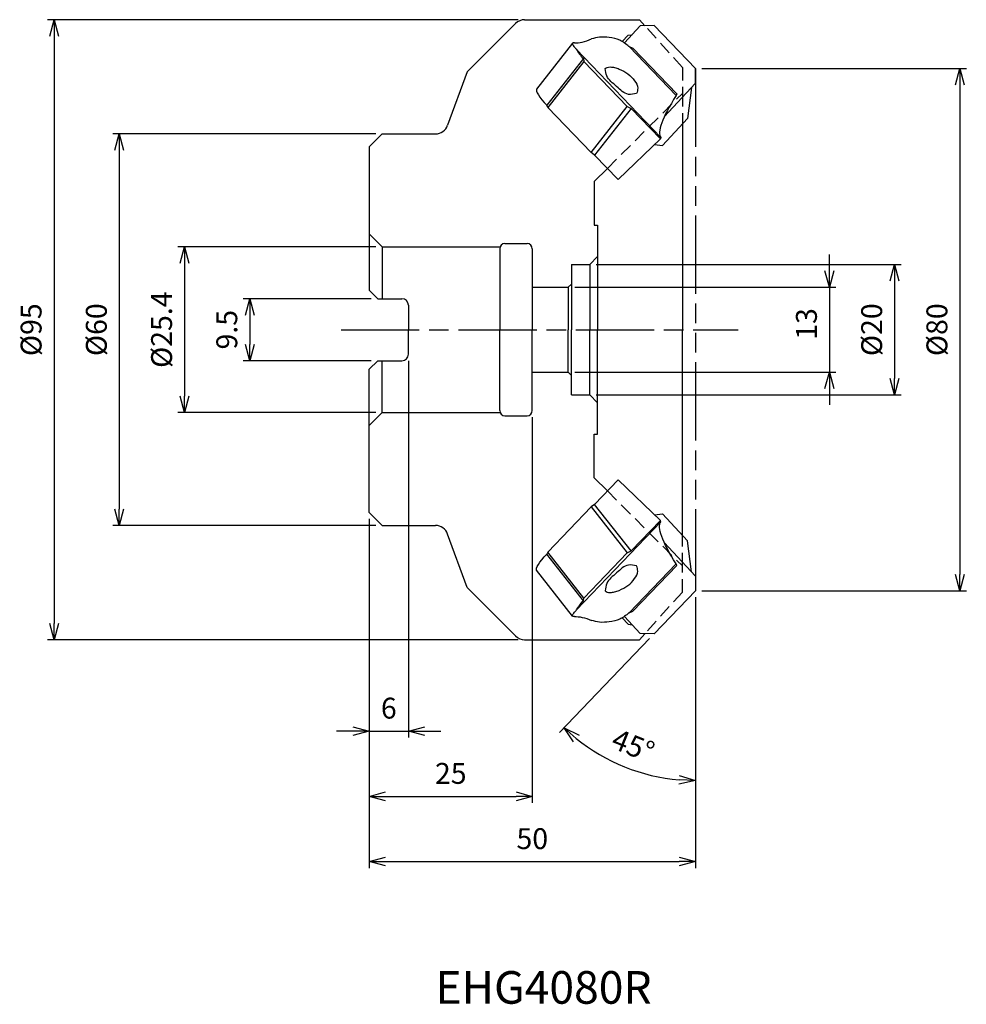
# Model space of a CAD drawing. Extents: x -104 to 42, y -103 to 48.
import ezdxf
from ezdxf.enums import TextEntityAlignment as Align

# ---------------------------------------------------------------- set-up
doc = ezdxf.new("R2010")
doc.units = 0
for name, pattern in [('ACJISTGL', [3, 2, -1]), ('AM_ISO08W050', [18, 12, -1.5, 3, -1.5]), ('AM_ISO09W050', [22.5, 12, -1.5, 3, -1.5, 3, -1.5])]:
    doc.linetypes.add(name, pattern=pattern)
doc.layers.get('0').update_dxf_attribs({"linetype": 'CONTINUOUS'})
doc.layers.get('DEFPOINTS').update_dxf_attribs({"linetype": 'CONTINUOUS'})
for name, color, linetype in [('AM_0', 7, 'CONTINUOUS'), ('AM_11', 3, 'AM_ISO09W050'), ('AM_3', 6, 'ACJISTGL'), ('AM_5', 3, 'CONTINUOUS'), ('AM_6', 2, 'CONTINUOUS'), ('AM_7', 4, 'AM_ISO08W050')]:
    doc.layers.add(name, color=color, linetype=linetype)
doc.styles.add('ASAMI', font='simplex.shx', dxfattribs={"bigfont": 'EXTFONT.SHX'})
doc.styles.get("Standard").update_dxf_attribs({"font": 'simplex.shx', "bigfont": 'EXTFONT.SHX'})
doc.dimstyles.new('AM_JIS', dxfattribs={"dimtxt": 3.2, "dimasz": 2.5, "dimexe": 1, "dimexo": 1, "dimgap": 1.5, "dimtad": 3, "dimdec": 3, "dimtxsty": 'ASAMI', "dimblk": 'OPEN30', "dimcen": 0, "dimclrd": 256, "dimclre": 256, "dimclrt": 2, "dimazin": 3, "dimtp": 0.1, "dimtm": 0.1, "dimtfac": 0.71, "dimtdec": 3, "dimtmove": 0, "dimatfit": 3, "dimtzin": 0})
doc.dimstyles.new('AM_JIS$2', dxfattribs={"dimtxt": 3.2, "dimasz": 2.5, "dimexe": 1, "dimexo": 1, "dimgap": 1.5, "dimtad": 3, "dimdec": 3, "dimtxsty": 'ASAMI', "dimblk": 'OPEN30', "dimcen": 0, "dimclrd": 256, "dimclre": 256, "dimclrt": 2, "dimazin": 3, "dimtp": 0.1, "dimtm": 0.1, "dimtfac": 0.71, "dimtdec": 3, "dimtmove": 0, "dimatfit": 3, "dimtzin": 0})

# ---------------------------------------------------------------- blocks, each defined once
blk = doc.blocks.new('_OPEN30')
at = {"color": 0}
for p, q in [((-1, 0.268), (0, 0)), ((0, 0), (-1, -0.268)), ((0, 0), (-1, 0))]:
    blk.add_line(p, q, dxfattribs=at)
blk = doc.blocks.new('*D5')
at = {"layer": 'AM_5'}
for p, q in [((-49, 30), (-89.32, 30)), ((-88.32, 27.5), (-88.32, -27.5)), ((-49, -30), (-89.32, -30))]:
    blk.add_line(p, q, dxfattribs=at)
at = {"layer": 'DEFPOINTS', "color": 0}
for p in [(-48, 30), (-88.32, -30), (-48, -30)]:
    blk.add_point(p, dxfattribs=at)
at = {"layer": 'AM_5', "xscale": 2.5, "yscale": 2.5, "zscale": 2.5}
for p, rotation in [((-88.32, 30), 90), ((-88.32, -30), 270)]:
    blk.add_blockref('_OPEN30', p, dxfattribs=dict(at, rotation=rotation))
at = {"layer": 'AM_5', "color": 2, "insert": (-91.42, 0), "char_height": 3.2, "attachment_point": 5, "rotation": 90, "style": 'ASAMI'}
blk.add_mtext('%%c60', dxfattribs=at)
blk = doc.blocks.new('*D7')
at = {"layer": 'AM_5'}
for p, q in [((-49, 12.7), (-79.32, 12.7)), ((-78.32, 10.2), (-78.32, -10.2)), ((-49, -12.7), (-79.32, -12.7))]:
    blk.add_line(p, q, dxfattribs=at)
at = {"layer": 'DEFPOINTS', "color": 0}
for p in [(-48, 12.7), (-78.32, -12.7), (-48, -12.7)]:
    blk.add_point(p, dxfattribs=at)
at = {"layer": 'AM_5', "xscale": 2.5, "yscale": 2.5, "zscale": 2.5}
for p, rotation in [((-78.32, 12.7), 90), ((-78.32, -12.7), 270)]:
    blk.add_blockref('_OPEN30', p, dxfattribs=dict(at, rotation=rotation))
at = {"layer": 'AM_5', "color": 2, "insert": (-81.42, 0), "char_height": 3.2, "attachment_point": 5, "rotation": 90, "style": 'ASAMI'}
blk.add_mtext('%%c25.4', dxfattribs=at)
blk = doc.blocks.new('*D6')
at = {"layer": 'AM_5'}
for p, q in [((-49.7, 4.75), (-69.32, 4.75)), ((-68.32, 2.25), (-68.32, -2.25)), ((-49.7, -4.75), (-69.32, -4.75))]:
    blk.add_line(p, q, dxfattribs=at)
at = {"layer": 'DEFPOINTS', "color": 0}
for p in [(-48.7, 4.75), (-68.32, -4.75), (-48.7, -4.75)]:
    blk.add_point(p, dxfattribs=at)
at = {"layer": 'AM_5', "xscale": 2.5, "yscale": 2.5, "zscale": 2.5}
for p, rotation in [((-68.32, 4.75), 90), ((-68.32, -4.75), 270)]:
    blk.add_blockref('_OPEN30', p, dxfattribs=dict(at, rotation=rotation))
at = {"layer": 'AM_5', "color": 2, "insert": (-71.42, 0), "char_height": 3.2, "attachment_point": 5, "rotation": 90, "style": 'ASAMI'}
blk.add_mtext('9.5', dxfattribs=at)
blk = doc.blocks.new('*D10')
at = {"layer": 'AM_5'}
for p, q in [((-25, -13.4), (-25, -72.5)), ((-50, -29), (-50, -72.5)), ((-47.5, -71.5), (-27.5, -71.5))]:
    blk.add_line(p, q, dxfattribs=at)
at = {"layer": 'DEFPOINTS', "color": 0}
for p in [(-25, -12.4), (-50, -28), (-25, -71.5)]:
    blk.add_point(p, dxfattribs=at)
at = {"layer": 'AM_5', "xscale": 2.5, "yscale": 2.5, "zscale": 2.5, "rotation": 180}
blk.add_blockref('_OPEN30', (-50, -71.5), dxfattribs=at)
at = {"layer": 'AM_5', "xscale": 2.5, "yscale": 2.5, "zscale": 2.5}
blk.add_blockref('_OPEN30', (-25, -71.5), dxfattribs=at)
at = {"layer": 'AM_5', "color": 2, "insert": (-37.5, -68.4), "char_height": 3.2, "attachment_point": 5, "style": 'ASAMI'}
blk.add_mtext('25', dxfattribs=at)
blk = doc.blocks.new('*D8')
at = {"layer": 'AM_5'}
for p, q in [((-44, -4.75), (-44, -62.5)), ((-50, -29), (-50, -62.5)), ((-52.5, -61.5), (-55, -61.5)), ((-50, -61.5), (-44, -61.5)), ((-41.5, -61.5), (-39, -61.5))]:
    blk.add_line(p, q, dxfattribs=at)
at = {"layer": 'DEFPOINTS', "color": 0}
for p in [(-44, -3.75), (-50, -28), (-44, -61.5)]:
    blk.add_point(p, dxfattribs=at)
at = {"layer": 'AM_5', "xscale": 2.5, "yscale": 2.5, "zscale": 2.5}
blk.add_blockref('_OPEN30', (-50, -61.5), dxfattribs=at)
at = {"layer": 'AM_5', "xscale": 2.5, "yscale": 2.5, "zscale": 2.5, "rotation": 180}
blk.add_blockref('_OPEN30', (-44, -61.5), dxfattribs=at)
at = {"layer": 'AM_5', "color": 2, "insert": (-47, -58.4), "char_height": 3.2, "attachment_point": 5, "style": 'ASAMI'}
blk.add_mtext('6', dxfattribs=at)
blk = doc.blocks.new('*D9')
at = {"layer": 'AM_5'}
for p, q in [((-50, -29), (-50, -82.5)), ((0, -41), (0, -82.5)), ((-47.5, -81.5), (-2.5, -81.5))]:
    blk.add_line(p, q, dxfattribs=at)
at = {"layer": 'DEFPOINTS', "color": 0}
for p in [(-50, -28), (0, -40), (0, -81.5)]:
    blk.add_point(p, dxfattribs=at)
at = {"layer": 'AM_5', "xscale": 2.5, "yscale": 2.5, "zscale": 2.5, "rotation": 180}
blk.add_blockref('_OPEN30', (-50, -81.5), dxfattribs=at)
at = {"layer": 'AM_5', "xscale": 2.5, "yscale": 2.5, "zscale": 2.5}
blk.add_blockref('_OPEN30', (0, -81.5), dxfattribs=at)
at = {"layer": 'AM_5', "color": 2, "insert": (-25, -78.4), "char_height": 3.2, "attachment_point": 5, "style": 'ASAMI'}
blk.add_mtext('50', dxfattribs=at)
blk = doc.blocks.new('*D11')
at = {"layer": 'AM_5'}
for p, q in [((-27.17, 47.5), (-99.32, 47.5)), ((-98.32, 45), (-98.32, -45)), ((-27.17, -47.5), (-99.32, -47.5))]:
    blk.add_line(p, q, dxfattribs=at)
at = {"layer": 'DEFPOINTS', "color": 0}
for p in [(-26.17, 47.5), (-98.32, -47.5), (-26.17, -47.5)]:
    blk.add_point(p, dxfattribs=at)
at = {"layer": 'AM_5', "xscale": 2.5, "yscale": 2.5, "zscale": 2.5}
for p, rotation in [((-98.32, 47.5), 90), ((-98.32, -47.5), 270)]:
    blk.add_blockref('_OPEN30', p, dxfattribs=dict(at, rotation=rotation))
at = {"layer": 'AM_5', "color": 2, "insert": (-101.42, 0), "char_height": 3.2, "attachment_point": 5, "rotation": 90, "style": 'ASAMI'}
blk.add_mtext('%%c95', dxfattribs=at)
blk = doc.blocks.new('*D12')
at = {"layer": 'AM_5'}
for p, q in [((-15.2, 10), (31.54, 10)), ((30.54, 7.5), (30.54, -7.5)), ((-15.2, -10), (31.54, -10))]:
    blk.add_line(p, q, dxfattribs=at)
at = {"layer": 'DEFPOINTS', "color": 0}
for p in [(-16.2, 10), (-16.2, -10), (30.54, -10)]:
    blk.add_point(p, dxfattribs=at)
at = {"layer": 'AM_5', "xscale": 2.5, "yscale": 2.5, "zscale": 2.5}
for p, rotation in [((30.54, 10), 90), ((30.54, -10), 270)]:
    blk.add_blockref('_OPEN30', p, dxfattribs=dict(at, rotation=rotation))
at = {"layer": 'AM_5', "color": 2, "insert": (27.44, 0), "char_height": 3.2, "attachment_point": 5, "rotation": 90, "style": 'ASAMI'}
blk.add_mtext('%%c20', dxfattribs=at)
blk = doc.blocks.new('*D13')
at = {"layer": 'AM_5'}
for p, q in [((20.54, 9), (20.54, 11.5)), ((-18.5, 6.5), (21.54, 6.5)), ((20.54, 6.5), (20.54, -6.5)), ((-18.5, -6.5), (21.54, -6.5)), ((20.54, -9), (20.54, -11.5))]:
    blk.add_line(p, q, dxfattribs=at)
at = {"layer": 'DEFPOINTS', "color": 0}
for p in [(-19.5, 6.5), (-19.5, -6.5), (20.54, -6.5)]:
    blk.add_point(p, dxfattribs=at)
at = {"layer": 'AM_5', "xscale": 2.5, "yscale": 2.5, "zscale": 2.5}
for p, rotation in [((20.54, 6.5), 270), ((20.54, -6.5), 90)]:
    blk.add_blockref('_OPEN30', p, dxfattribs=dict(at, rotation=rotation))
at = {"layer": 'AM_5', "color": 2, "insert": (17.44, 0.88), "char_height": 3.2, "attachment_point": 5, "rotation": 90, "style": 'ASAMI'}
blk.add_mtext('13', dxfattribs=at)
blk = doc.blocks.new('*D14')
at = {"layer": 'AM_5'}
for p, q in [((1, 40), (41.54, 40)), ((40.54, 37.5), (40.54, -37.5)), ((1, -40), (41.54, -40))]:
    blk.add_line(p, q, dxfattribs=at)
at = {"layer": 'DEFPOINTS', "color": 0}
for p in [(0, 40), (0, -40), (40.54, -40)]:
    blk.add_point(p, dxfattribs=at)
at = {"layer": 'AM_5', "xscale": 2.5, "yscale": 2.5, "zscale": 2.5}
for p, rotation in [((40.54, 40), 90), ((40.54, -40), 270)]:
    blk.add_blockref('_OPEN30', p, dxfattribs=dict(at, rotation=rotation))
at = {"layer": 'AM_5', "color": 2, "insert": (37.44, 0), "char_height": 3.2, "attachment_point": 5, "rotation": 90, "style": 'ASAMI'}
blk.add_mtext('%%c80', dxfattribs=at)
blk = doc.blocks.new('*D15')
at = {"layer": 'AM_5'}
for p, q in [((0, -41), (0, -70.08)), ((-7.03, -47.33), (-20.82, -61.71))]:
    blk.add_line(p, q, dxfattribs=at)
blk.add_arc((0, -40), 29.08, 231.1216, 265.0728, dxfattribs=at)
at = {"layer": 'DEFPOINTS', "color": 0}
for p in [(0, 40), (0, -40), (0, -40), (-6.34, -46.61), (-14.19, -65.38)]:
    blk.add_point(p, dxfattribs=at)
at = {"layer": 'AM_5', "xscale": 2.5, "yscale": 2.5, "zscale": 2.5}
for p, rotation in [((-20.13, -60.99), 138.6579697001757), ((0, -69.08), 357.5364069281586)]:
    blk.add_blockref('_OPEN30', p, dxfattribs=dict(at, rotation=rotation))
at = {"layer": 'AM_5', "color": 2, "insert": (-9.69, -64.1), "char_height": 3.2, "attachment_point": 5, "rotation": 338.0972, "style": 'ASAMI'}
blk.add_mtext('45%%d', dxfattribs=at)

msp = doc.modelspace()

# ---------------------------------------------------------------- linework, layer by layer
at = {"layer": 'AM_0'}
for p, q in [((-35, 39.5), (-27.5858, 46.9142)), ((-26.1716, 47.5), (-8.5729, 47.5)), ((-8.5729, 47.5), (-7.7436, 46.5789)), ((-10.8622, 43.9545), (-8.444, 46.5653)), ((-6.3364, 46.6063), (-8.444, 46.5653)), ((-6.3364, 46.6063), (0, 40)), ((-18.828, 43.8886), (-24.3354, 36.8677)), ((-11.2112, 44.1587), (-10.3182, 45.1227)), ((-10.3182, 45.1227), (-9.7117, 45.1967)), ((-5.2816, 29.4639), (-18.207, 42.9398)), ((-10.1651, 43.4041), (-2.9549, 35.8869)), ((-10.1651, 43.4041), (-9.5943, 43.1367)), ((-9.5943, 43.1367), (-2.8688, 36.1248)), ((-17.1695, 41.5303), (-22.7753, 34.384)), ((-17.0869, 41.1165), (-22.6183, 34.065)), ((-17.1695, 41.5303), (-17.0869, 41.1165)), ((-17.0869, 41.1165), (-10.4395, 34.186)), ((-35, 39.5), (-37.9787, 31.316)), ((-0.0018, 37.7635), (0, 40)), ((-0.0018, 37.7635), (-4.7648, 32.6212)), ((-0.6167, 37.0997), (-1.2142, 32.3532)), ((-2.8688, 36.1248), (-2.9549, 35.8869)), ((-22.6183, 34.065), (-22.7753, 34.384)), ((-22.6183, 34.065), (-15.9709, 27.1345)), ((-15.9709, 27.1345), (-10.4395, 34.186)), ((-9.8573, 33.9068), (-15.4632, 26.7604)), ((-10.4395, 34.186), (-9.8573, 33.9068)), ((-9.8573, 33.9068), (-5.3677, 29.226)), ((-5.0607, 28.2003), (-1.2142, 32.3532)), ((-2, 31.5048), (-2, 0)), ((-48, 30), (-50, 28)), ((-48, 30), (-39.8581, 30)), ((-11.8582, 23.0019), (-5.3677, 29.226)), ((-5.2816, 29.4639), (-5.3677, 29.226)), ((-50, 28), (-50, 6.05)), ((-6.2435, 28.3861), (-5.0607, 28.2003)), ((-15.4632, 26.7604), (-15.9709, 27.1345)), ((-11.8582, 23.0019), (-15.4632, 26.7604)), ((-15.5, 22.7), (-13.4933, 24.7067)), ((-15.5, 22.7), (-15.5, 16)), ((-15.5, 16), (-15, 16)), ((-15, 16), (-15, 0)), ((-50, 14.7), (-48, 12.7)), ((-48, 12.7), (-29.9416, 12.7)), ((-48, 12.7), (-48, 4.75)), ((-30, 12.4), (-30, 0)), ((-29.2, 13.2), (-25.8, 13.2)), ((-25, 12.4), (-25, 0)), ((-16.2, 10), (-15, 11.2)), ((-19, 10), (-19, 0)), ((-19, 10), (-16.2, 10)), ((-16.2, 10), (-16.2, 0)), ((-50, 6.05), (-48.7, 4.75)), ((-25, 6.5), (-19.5, 6.5)), ((-19, 7), (-19.5, 6.5)), ((-19.5, 6.5), (-19.5, 0)), ((-48.7, 4.75), (-45, 4.75)), ((-44, 3.75), (-44, 0)), ((-44, -3.75), (-44, 0)), ((-30, -12.4), (-30, 0)), ((-25, -12.4), (-25, 0)), ((-19.5, -6.5), (-19.5, 0)), ((-19, -10), (-19, 0)), ((-16.2, -10), (-16.2, 0)), ((-15, -16), (-15, 0)), ((-2, -31.5048), (-2, 0)), ((-50, -6.05), (-48.7, -4.75)), ((-48.7, -4.75), (-45, -4.75)), ((-48, -12.7), (-48, -4.75)), ((-50, -28), (-50, -6.05)), ((-25, -6.5), (-19.5, -6.5)), ((-19, -7), (-19.5, -6.5)), ((-19, -10), (-16.2, -10)), ((-16.2, -10), (-15, -11.2)), ((-50, -14.7), (-48, -12.7)), ((-48, -12.7), (-29.9416, -12.7)), ((-29.2, -13.2), (-25.8, -13.2)), ((-15.5, -22.7), (-15.5, -16)), ((-15.5, -16), (-15, -16)), ((-15.5, -22.7), (-13.4933, -24.7067)), ((-11.8582, -23.0019), (-15.4632, -26.7604)), ((-11.8582, -23.0019), (-5.3677, -29.226)), ((-22.6183, -34.065), (-15.9709, -27.1345)), ((-15.4632, -26.7604), (-15.9709, -27.1345)), ((-15.9709, -27.1345), (-10.4395, -34.186)), ((-9.8573, -33.9068), (-15.4632, -26.7604)), ((-48, -30), (-50, -28)), ((-6.2435, -28.3861), (-5.0607, -28.2003)), ((-5.0607, -28.2003), (-1.2142, -32.3532)), ((-48, -30), (-39.8581, -30)), ((-5.2816, -29.4639), (-18.207, -42.9398)), ((-9.8573, -33.9068), (-5.3677, -29.226)), ((-5.2816, -29.4639), (-5.3677, -29.226)), ((-35, -39.5), (-37.9787, -31.316)), ((-0.0018, -37.7635), (-4.7648, -32.6212)), ((-0.6167, -37.0997), (-1.2142, -32.3532)), ((-22.6183, -34.065), (-22.7753, -34.384)), ((-17.1695, -41.5303), (-22.7753, -34.384)), ((-17.0869, -41.1165), (-22.6183, -34.065)), ((-17.0869, -41.1165), (-10.4395, -34.186)), ((-10.4395, -34.186), (-9.8573, -33.9068)), ((-10.1651, -43.4041), (-2.9549, -35.8869)), ((-9.5943, -43.1367), (-2.8688, -36.1248)), ((-2.8688, -36.1248), (-2.9549, -35.8869)), ((-18.828, -43.8886), (-24.3354, -36.8677)), ((-0.0018, -37.7635), (0, -40)), ((-35, -39.5), (-27.5858, -46.9142)), ((-6.3364, -46.6063), (0, -40)), ((-17.1695, -41.5303), (-17.0869, -41.1165)), ((-10.1651, -43.4041), (-9.5943, -43.1367)), ((-11.2112, -44.1587), (-10.3182, -45.1227)), ((-10.8622, -43.9545), (-8.444, -46.5653)), ((-10.3182, -45.1227), (-9.7117, -45.1967)), ((-8.5729, -47.5), (-7.7436, -46.5789)), ((-6.3364, -46.6063), (-8.444, -46.5653)), ((-26.1716, -47.5), (-8.5729, -47.5))]:
    msp.add_line(p, q, dxfattribs=at)
for centre, radius, start, end in [((-26.1716, 45.5), 2, 90, 135), ((-39.8581, 32), 2, 270, 340), ((-29.2, 12.4), 0.8, 90, 180), ((-25.8, 12.4), 0.8, 0, 90), ((-45, 3.75), 1, 0, 90), ((-45, -3.75), 1, 270, 0), ((-29.2, -12.4), 0.8, 180, 270), ((-25.8, -12.4), 0.8, 270, 0), ((-39.8581, -32), 2, 20, 90), ((-26.1716, -45.5), 2, 225, 270)]:
    msp.add_arc(centre, radius, start, end, dxfattribs=at)
for centre, major_axis, ratio, start_param, end_param in [((-8.7655, 54.7656), (10.8254, 10.3832), 0.2789252, 3.39412862, 3.76006076), ((-15.1715, 42.0691), (-3.1472, 2.4688), 0.43571325, 0.75036075, 1.25572155), ((-21.3727, 34.1637), (-2.9542, 2.7141), 0.20521137, 0.01601632, 1.27173547), ((4.4976, 40.9377), (9.7251, 11.5256), 0.19759404, 2.18299753, 3.11652785)]:
    msp.add_ellipse(centre, major_axis=major_axis, ratio=ratio, start_param=start_param, end_param=end_param, dxfattribs=at)
at = {"layer": 'AM_0', "extrusion": (0, 0, -1)}
for centre, major_axis, ratio, start_param, end_param in [((4.4976, -40.9377), (9.7251, -11.5256), 0.19759404, 2.18299753, 3.11652785), ((-21.3727, -34.1637), (-2.9542, -2.7141), 0.20521137, 0.01601632, 1.27173547), ((-15.1715, -42.0691), (-3.1472, -2.4688), 0.43571325, 0.75036075, 1.25572155), ((-8.7655, -54.7656), (10.8254, -10.3832), 0.2789252, 3.39412862, 3.76006076)]:
    msp.add_ellipse(centre, major_axis=major_axis, ratio=ratio, start_param=start_param, end_param=end_param, dxfattribs=at)
at = {"layer": 'AM_0'}
for points, knots in [([(-18.8281, 43.8885), (-18.8381, 43.8434), (-18.8649, 43.7219), (-18.7115, 43.5163), (-18.5041, 43.2506), (-18.3154, 43.0531), (-18.207, 42.9398)], [0, 0, 0, 0, 0.13388907, 0.36060037, 0.70701611, 1.17393964, 1.17393964, 1.17393964, 1.17393964]), ([(-18.5239, 43.9573), (-18.5603, 43.9587), (-18.626, 43.9612), (-18.7138, 43.9504), (-18.7837, 43.9301), (-18.8144, 43.9013), (-18.8281, 43.8885)], [0, 0, 0, 0, 0.108893338, 0.196680849, 0.265838083, 0.321523533, 0.321523533, 0.321523533, 0.321523533]), ([(-10.1923, 43.4059), (-10.6399, 43.7548), (-11.5306, 44.4491), (-13.1434, 44.7979), (-14.6212, 44.8988), (-15.5079, 44.6616), (-15.9065, 44.555)], [0, 0, 0, 0, 1.68067118, 3.34485003, 4.85085362, 6.08083108, 6.08083108, 6.08083108, 6.08083108]), ([(-10.1651, 43.4041), (-10.1674, 43.4043), (-10.1719, 43.4046), (-10.1787, 43.405), (-10.1855, 43.4055), (-10.19, 43.4058), (-10.1923, 43.4059)], [0, 0, 0, 0, 0.0068166717, 0.013632477, 0.0204474828, 0.0272635528, 0.0272635528, 0.0272635528, 0.0272635528]), ([(-13.8327, 40.0115), (-13.7366, 40.0835), (-13.506, 40.2561), (-12.9844, 40.2639), (-12.3585, 40.1845), (-11.9119, 40.0283), (-11.6697, 39.9436)], [0, 0, 0, 0, 0.35287122, 0.84714832, 1.4933859, 2.25882952, 2.25882952, 2.25882952, 2.25882952]), ([(-9.0115, 36.1932), (-9.4436, 36.0943), (-10.6205, 35.8247), (-12.0585, 37.3419), (-13.6083, 38.4801), (-13.7754, 39.6209), (-13.8327, 40.0115)], [0, 0, 0, 0, 1.26302429, 3.44038498, 5.64774338, 6.7971021, 6.7971021, 6.7971021, 6.7971021]), ([(-11.6697, 39.9436), (-11.2073, 39.7207), (-10.2958, 39.2812), (-9.3279, 38.2642), (-8.715, 37.1454), (-8.9251, 36.4708), (-9.0115, 36.1932)], [0, 0, 0, 0, 1.52356077, 3.00275115, 4.2107779, 5.05530549, 5.05530549, 5.05530549, 5.05530549]), ([(-9.0115, -36.1932), (-9.4436, -36.0943), (-10.6205, -35.8247), (-12.0585, -37.3419), (-13.6083, -38.4801), (-13.7754, -39.6209), (-13.8327, -40.0115)], [0, 0, 0, 0, 1.26302429, 3.44038498, 5.64774338, 6.7971021, 6.7971021, 6.7971021, 6.7971021]), ([(-11.6697, -39.9436), (-11.2073, -39.7207), (-10.2958, -39.2812), (-9.3279, -38.2642), (-8.715, -37.1454), (-8.9251, -36.4708), (-9.0115, -36.1932)], [0, 0, 0, 0, 1.52356077, 3.00275115, 4.2107779, 5.05530549, 5.05530549, 5.05530549, 5.05530549]), ([(-13.8327, -40.0115), (-13.7366, -40.0835), (-13.506, -40.2561), (-12.9844, -40.2639), (-12.3585, -40.1845), (-11.9119, -40.0283), (-11.6697, -39.9436)], [0, 0, 0, 0, 0.35287122, 0.84714832, 1.4933859, 2.25882952, 2.25882952, 2.25882952, 2.25882952]), ([(-18.8281, -43.8885), (-18.8381, -43.8434), (-18.8649, -43.7219), (-18.7115, -43.5163), (-18.5041, -43.2506), (-18.3154, -43.0531), (-18.207, -42.9398)], [0, 0, 0, 0, 0.13388907, 0.36060037, 0.70701611, 1.17393964, 1.17393964, 1.17393964, 1.17393964]), ([(-10.1923, -43.4059), (-10.6399, -43.7548), (-11.5306, -44.4491), (-13.1434, -44.7979), (-14.6212, -44.8988), (-15.5079, -44.6616), (-15.9065, -44.555)], [0, 0, 0, 0, 1.68067118, 3.34485003, 4.85085362, 6.08083108, 6.08083108, 6.08083108, 6.08083108]), ([(-10.1651, -43.4041), (-10.1674, -43.4043), (-10.1719, -43.4046), (-10.1787, -43.405), (-10.1855, -43.4055), (-10.19, -43.4058), (-10.1923, -43.4059)], [0, 0, 0, 0, 0.0068166717, 0.013632477, 0.0204474828, 0.0272635528, 0.0272635528, 0.0272635528, 0.0272635528]), ([(-18.5239, -43.9573), (-18.5603, -43.9587), (-18.626, -43.9612), (-18.7138, -43.9504), (-18.7837, -43.9301), (-18.8144, -43.9013), (-18.8281, -43.8885)], [0, 0, 0, 0, 0.108893338, 0.196680849, 0.265838083, 0.321523533, 0.321523533, 0.321523533, 0.321523533])]:
    msp.add_open_spline(points, degree=3, knots=knots, dxfattribs=at)
at = {"layer": 'AM_11'}
msp.add_line((0, 40), (0, -40), dxfattribs=at)
at = {"layer": 'AM_3'}
for p, q in [((-2, 40.2), (-7.7436, 46.5789)), ((-2, 40.2), (-2, 36.2)), ((-13.4933, 24.7067), (-2, 36.2)), ((-2, 36.2), (-2, 31.5048)), ((-13.4933, -24.7067), (-2, -36.2)), ((-2, -36.2), (-2, -31.5048)), ((-2, -40.2), (-2, -36.2)), ((-2, -40.2), (-7.7436, -46.5789))]:
    msp.add_line(p, q, dxfattribs=at)
at = {"layer": 'AM_7'}
msp.add_line((-54.3241, 0), (6.5352, 0), dxfattribs=at)

# ---------------------------------------------------------------- texts
at = {"layer": 'AM_6'}
msp.add_text('EHG4080R', height=5, dxfattribs=at).set_placement((-23.276, -101.4256), align=Align.MIDDLE)

# ---------------------------------------------------------------- dimensions: what is measured, and where the dimension line sits
at = {"layer": 'AM_5'}
for base, p1, p2, picture, middle in [((-98.3241, -47.5), (-26.1716, 47.5), (-26.1716, -47.5), '*D11', (-101.4241, 0)), ((40.5352, -40), (0, 40), (0, -40), '*D14', (37.4352, 0)), ((-88.3241, -30), (-48, 30), (-48, -30), '*D5', (-91.4241, 0)), ((-78.3241, -12.7), (-48, 12.7), (-48, -12.7), '*D7', (-81.4241, 0)), ((30.5352, -10), (-16.2, 10), (-16.2, -10), '*D12', (27.4352, 0))]:
    dim = msp.add_linear_dim(base=base, p1=p1, p2=p2, angle=90, text='%%c<>', dimstyle='AM_JIS', dxfattribs=at)
    dim.commit()
    dim.dimension.update_dxf_attribs({"geometry": picture, "text_midpoint": middle})
dim = msp.add_angular_dim_2l(base=(-14.1887, -65.3838), line1=((0, 40), (0, -40)), line2=((-6.3364, -46.6063), (0, -40)), text='45%%d', dimstyle='AM_JIS$2', override={"dimadec": 3}, dxfattribs=at)
dim.commit()
dim.dimension.update_dxf_attribs({"geometry": '*D15', "text_midpoint": (-9.6915, -64.1049)})
for base, p1, p2, picture, middle in [((20.5352, -6.5), (-19.5, 6.5), (-19.5, -6.5), '*D13', (20.5352, 0.875)), ((-68.3241, -4.75), (-48.7, 4.75), (-48.7, -4.75), '*D6', (-68.3241, 0))]:
    dim = msp.add_linear_dim(base=base, p1=p1, p2=p2, angle=90, dimstyle='AM_JIS', dxfattribs=at)
    dim.commit()
    dim.dimension.update_dxf_attribs({"geometry": picture, "text_midpoint": middle, "dimtype": 160})
for base, p2, picture, middle in [((-44, -61.5), (-44, -3.75), '*D8', (-47, -58.4)), ((-25, -71.5), (-25, -12.4), '*D10', (-37.5, -68.4)), ((0, -81.5), (0, -40), '*D9', (-25, -78.4))]:
    dim = msp.add_linear_dim(base=base, p1=(-50, -28), p2=p2, dimstyle='AM_JIS', dxfattribs=at)
    dim.commit()
    dim.dimension.update_dxf_attribs({"geometry": picture, "text_midpoint": middle})

doc.saveas('drawing.dxf')
